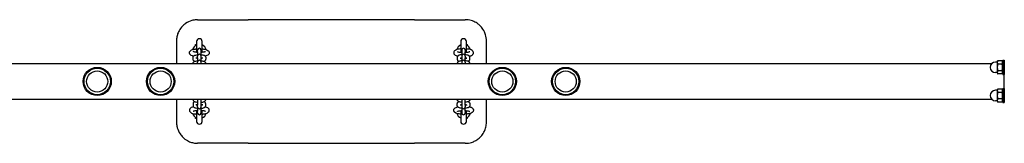
# Model space of a CAD drawing. Units: millimetres. Extents: x -3569 to 5150, y -3841 to 3959.
# Drawn here: x -2171 to -774, y -138 to 37 of the extents above; entities that cross this region are included whole.
import ezdxf

# ---------------------------------------------------------------- set-up
doc = ezdxf.new("R2010")
doc.units = ezdxf.units.MM
doc.header["$LTSCALE"] = 60
doc.layers.add('SW_Toestellen', color=2, linetype='Continuous')

msp = doc.modelspace()

# ---------------------------------------------------------------- linework, layer by layer
at = {"layer": 'SW_Toestellen'}
for p, q in [((-1918.8, 37), (-1846.8, 37)), ((-1728.8, 37), (-1846.8, 37)), ((-1610.8, 37), (-1728.8, 37)), ((-1610.8, 37), (-1538.8, 37)), ((-1948.8, 7), (-1948.8, -25.5)), ((-1920.3, 6), (-1920.3, -9.2)), ((-1912.3, -9.2), (-1912.3, 6)), ((-1545.3, 6), (-1545.3, -9.2)), ((-1537.3, -9.2), (-1537.3, 6)), ((-1508.8, -25.5), (-1508.8, 7)), ((-1918.8, -5.9), (-1918.8, -6.1)), ((-1918.8, -8.5), (-1918.8, -6.1)), ((-1918.8, -8.5), (-1918.8, -14.5)), ((-1913.8, -6.1), (-1913.8, -5.9)), ((-1913.8, -8.5), (-1913.8, -6.1)), ((-1913.8, -14.5), (-1913.8, -8.5)), ((-1543.8, -5.9), (-1543.8, -6.1)), ((-1543.8, -6.1), (-1543.8, -8.5)), ((-1543.8, -8.5), (-1543.8, -14.5)), ((-1538.8, -6.1), (-1538.8, -5.9)), ((-1538.8, -6.1), (-1538.8, -8.5)), ((-1538.8, -14.5), (-1538.8, -8.5)), ((-791.9, -25.5), (-2278.9, -25.5)), ((-1925.3, -18.9), (-1925.3, -16.6)), ((-1925.3, -25.5), (-1925.3, -25.1)), ((-1920.3, -17.6), (-1920.3, -16.6)), ((-1920.3, -25.5), (-1920.3, -25.1)), ((-1918.8, -14.5), (-1918.8, -14.6)), ((-1918.8, -17), (-1918.8, -14.6)), ((-1918.8, -17), (-1918.8, -23)), ((-1918.8, -23), (-1918.8, -23.2)), ((-1918.8, -25.5), (-1918.8, -23.2)), ((-1913.8, -14.6), (-1913.8, -14.5)), ((-1913.8, -17), (-1913.8, -14.6)), ((-1913.8, -23), (-1913.8, -17)), ((-1913.8, -23.2), (-1913.8, -23)), ((-1913.8, -25.5), (-1913.8, -23.2)), ((-1912.3, -16.6), (-1912.3, -17.6)), ((-1912.3, -25.1), (-1912.3, -25.5)), ((-1907.3, -16.6), (-1907.3, -18.9)), ((-1907.3, -25.1), (-1907.3, -25.5)), ((-1550.3, -16.6), (-1550.3, -18.9)), ((-1550.3, -25.1), (-1550.3, -25.5)), ((-1545.3, -16.6), (-1545.3, -17.6)), ((-1545.3, -25.1), (-1545.3, -25.5)), ((-1543.8, -14.5), (-1543.8, -14.6)), ((-1543.8, -14.6), (-1543.8, -17)), ((-1543.8, -17), (-1543.8, -23)), ((-1543.8, -23), (-1543.8, -23.2)), ((-1543.8, -23.2), (-1543.8, -25.5)), ((-1538.8, -14.6), (-1538.8, -14.5)), ((-1538.8, -14.6), (-1538.8, -17)), ((-1538.8, -23), (-1538.8, -17)), ((-1538.8, -23.2), (-1538.8, -23)), ((-1538.8, -23.2), (-1538.8, -25.5)), ((-1537.3, -17.6), (-1537.3, -16.6)), ((-1537.3, -25.5), (-1537.3, -25.1)), ((-1532.3, -18.9), (-1532.3, -16.6)), ((-1532.3, -25.5), (-1532.3, -25.1)), ((-783.8, -23), (-786.3, -23)), ((-783.8, -22.5), (-783.1, -21.3)), ((-783.8, -22.5), (-783.8, -23.6)), ((-783.8, -23.6), (-783.8, -30.5)), ((-776.9, -21.3), (-783.1, -21.3)), ((-776.9, -25.9), (-783.1, -25.9)), ((-775.8, -23.2), (-776.9, -21.3)), ((-775.8, -20.5), (-775.8, -40.5)), ((-775.8, -20.5), (-773.8, -20.5)), ((-773.8, -20.5), (-773.8, -40.5)), ((-783.8, -38), (-786.3, -38)), ((-783.8, -30.5), (-783.8, -37.5)), ((-783.8, -37.5), (-783.8, -38.5)), ((-783.8, -38.5), (-783.1, -39.8)), ((-776.9, -35.2), (-783.1, -35.2)), ((-776.9, -39.8), (-783.1, -39.8)), ((-775.8, -37.8), (-776.9, -39.8)), ((-775.8, -40.5), (-773.8, -40.5)), ((-773.8, -60.5), (-773.8, -40.5)), ((-783.8, -63), (-786.3, -63)), ((-783.8, -62.5), (-783.1, -61.3)), ((-783.8, -62.5), (-783.8, -63.6)), ((-783.8, -63.6), (-783.8, -70.5)), ((-776.9, -61.3), (-783.1, -61.3)), ((-776.9, -65.9), (-783.1, -65.9)), ((-775.8, -63.2), (-776.9, -61.3)), ((-775.8, -60.5), (-775.8, -80.5)), ((-775.8, -60.5), (-773.8, -60.5)), ((-773.8, -60.5), (-773.8, -80.5)), ((-2278.9, -75.5), (-791.9, -75.5)), ((-1948.8, -75.5), (-1948.8, -108)), ((-1925.3, -75.5), (-1925.3, -76)), ((-1925.3, -82.2), (-1925.3, -84.5)), ((-1920.3, -75.5), (-1920.3, -76)), ((-1920.3, -83.5), (-1920.3, -84.5)), ((-1918.8, -75.5), (-1918.8, -84.1)), ((-1913.8, -84.1), (-1913.8, -75.5)), ((-1912.3, -76), (-1912.3, -75.5)), ((-1912.3, -84.5), (-1912.3, -83.5)), ((-1907.3, -76), (-1907.3, -75.5)), ((-1907.3, -84.5), (-1907.3, -82.2)), ((-1550.3, -76), (-1550.3, -75.5)), ((-1550.3, -84.5), (-1550.3, -82.2)), ((-1545.3, -76), (-1545.3, -75.5)), ((-1545.3, -84.5), (-1545.3, -83.5)), ((-1543.8, -75.5), (-1543.8, -84.1)), ((-1538.8, -84.1), (-1538.8, -75.5)), ((-1537.3, -75.5), (-1537.3, -76)), ((-1537.3, -83.5), (-1537.3, -84.5)), ((-1532.3, -75.5), (-1532.3, -76)), ((-1532.3, -82.2), (-1532.3, -84.5)), ((-1508.8, -108), (-1508.8, -75.5)), ((-783.8, -78), (-786.3, -78)), ((-783.8, -70.5), (-783.8, -77.5)), ((-783.8, -77.5), (-783.8, -78.5)), ((-783.8, -78.5), (-783.1, -79.8)), ((-776.9, -75.2), (-783.1, -75.2)), ((-776.9, -79.8), (-783.1, -79.8)), ((-775.8, -77.8), (-776.9, -79.8)), ((-775.8, -80.5), (-773.8, -80.5)), ((-1920.3, -91.9), (-1920.3, -107)), ((-1918.8, -86.4), (-1918.8, -84.1)), ((-1918.8, -86.4), (-1918.8, -86.6)), ((-1918.8, -86.6), (-1918.8, -92.6)), ((-1918.8, -95), (-1918.8, -92.6)), ((-1918.8, -95), (-1918.8, -95.2)), ((-1913.8, -86.4), (-1913.8, -84.1)), ((-1913.8, -86.6), (-1913.8, -86.4)), ((-1913.8, -92.6), (-1913.8, -86.6)), ((-1913.8, -95), (-1913.8, -92.6)), ((-1913.8, -95.2), (-1913.8, -95)), ((-1912.3, -107), (-1912.3, -91.9)), ((-1545.3, -91.9), (-1545.3, -107)), ((-1543.8, -84.1), (-1543.8, -86.4)), ((-1543.8, -86.4), (-1543.8, -86.6)), ((-1543.8, -86.6), (-1543.8, -92.6)), ((-1543.8, -92.6), (-1543.8, -95)), ((-1543.8, -95), (-1543.8, -95.2)), ((-1538.8, -84.1), (-1538.8, -86.4)), ((-1538.8, -86.6), (-1538.8, -86.4)), ((-1538.8, -92.6), (-1538.8, -86.6)), ((-1538.8, -92.6), (-1538.8, -95)), ((-1538.8, -95.2), (-1538.8, -95)), ((-1537.3, -107), (-1537.3, -91.9)), ((-1846.8, -138), (-1918.8, -138)), ((-1846.8, -138), (-1728.8, -138)), ((-1728.8, -138), (-1610.8, -138)), ((-1538.8, -138), (-1610.8, -138))]:
    msp.add_line(p, q, dxfattribs=at)
for centre, radius in [((-2061.3, -50.5), 20), ((-2061.3, -50.5), 18.7), ((-2061.3, -50.5), 15), ((-1971.3, -50.5), 20), ((-1971.3, -50.5), 18.7), ((-1971.3, -50.5), 15), ((-1486.3, -50.5), 20), ((-1486.3, -50.5), 18.7), ((-1486.3, -50.5), 15), ((-1396.3, -50.5), 20), ((-1396.3, -50.5), 18.7), ((-1396.3, -50.5), 15)]:
    msp.add_circle(centre, radius, dxfattribs=at)
for centre, radius, start, end in [((-1916.3, -8), 10, 113.5782, 164.4673), ((-1916.3, 6), 4, 0, 180), ((-1916.3, -8), 10, 15.5327, 66.4218), ((-1541.3, -8), 10, 113.5782, 164.4673), ((-1541.3, 6), 4, 0, 180), ((-1541.3, -8), 10, 15.5327, 66.4218), ((-1916.3, -5.9), 2.5, 0, 180), ((-1916.3, -14.5), 2.5, 0, 180), ((-1541.3, -5.9), 2.5, 0, 180), ((-1541.3, -14.5), 2.5, 0, 180), ((-1916.3, -23), 2.5, 0, 180), ((-1541.3, -23), 2.5, 0, 180), ((-786.3, -30.5), 7.5, 90, 270), ((-786.3, -70.5), 7.5, 90, 270), ((-1916.3, -93), 10, 195.5327, 246.4218), ((-1916.3, -86.6), 2.5, 180, 0), ((-1916.3, -95.2), 2.5, 180, 0), ((-1916.3, -93), 10, 293.5782, 344.4673), ((-1541.3, -93), 10, 195.5327, 246.4218), ((-1541.3, -86.6), 2.5, 180, 0), ((-1541.3, -95.2), 2.5, 180, 0), ((-1541.3, -93), 10, 293.5782, 344.4673), ((-1916.3, -107), 4, 180, 0), ((-1541.3, -107), 4, 180, 0)]:
    msp.add_arc(centre, radius, start, end, dxfattribs=at)
for points, knots in [([(-1918.8, 37), (-1919.3, 37), (-1919.8, 36.9), (-1922.6, 36.8), (-1924.9, 36.4), (-1930.3, 34.9), (-1933.2, 33.5), (-1937.5, 30.5), (-1939, 29.2), (-1942.2, 25.9), (-1943.9, 23.7), (-1945.7, 20.3), (-1946.2, 19.3), (-1947.3, 16.4), (-1947.9, 14.6), (-1948.6, 10.8), (-1948.8, 8.9), (-1948.8, 7)], [-3.605816, -3.605816, -3.605816, -3.605816, -3.493633, -3.493633, -2.954569, -2.954569, -2.208298, -2.208298, -1.760636, -1.760636, -1.141521, -1.141521, -0.878088, -0.878088, -0.439046, -0.439046, 0, 0, 0, 0]), ([(-1508.8, 7), (-1508.8, 9.8), (-1509.2, 12.8), (-1510.3, 16.5), (-1510.6, 17.3), (-1512, 20.6), (-1513.3, 22.9), (-1515.6, 26), (-1516.4, 26.9), (-1518.3, 28.9), (-1519.5, 29.9), (-1522.6, 32.3), (-1524.6, 33.5), (-1529.3, 35.5), (-1531.9, 36.3), (-1536, 36.9), (-1537.4, 37), (-1538.8, 37)], [-3.605816, -3.605816, -3.605816, -3.605816, -2.941463, -2.941463, -2.727728, -2.727728, -2.12824, -2.12824, -1.84518, -1.84518, -1.492821, -1.492821, -0.94986, -0.94986, -0.324098, -0.324098, 0, 0, 0, 0]), ([(-1924.6, -14.6), (-1925.1, -14.5), (-1925.6, -14.4), (-1927.2, -13.9), (-1928.3, -13.5), (-1929.5, -12.1), (-1929.7, -11.9), (-1930.1, -11.1), (-1930.3, -10.6), (-1930.3, -9.5), (-1930.2, -9), (-1929.9, -8.2), (-1929.7, -7.8), (-1929.1, -7), (-1928.8, -6.7), (-1927.7, -6), (-1926.9, -5.7), (-1924.9, -5), (-1923.5, -4.7), (-1921.4, -4.5), (-1920.9, -4.4), (-1920.3, -4.4)], [2.33467, 2.33467, 2.33467, 2.33467, 2.498912, 2.498912, 2.936808, 2.936808, 3.015798, 3.015798, 3.13136, 3.13136, 3.224192, 3.224192, 3.326621, 3.326621, 3.471279, 3.471279, 3.77197, 3.77197, 4.214916, 4.214916, 4.365145, 4.365145, 4.365145, 4.365145]), ([(-1925.3, -16.6), (-1925.3, -16.2), (-1925.2, -15.9), (-1925, -15.2), (-1924.9, -15), (-1924.5, -14.5), (-1924.2, -14.2), (-1923.6, -13.8), (-1923.2, -13.6), (-1921.9, -13.1), (-1920.9, -12.9), (-1919.5, -12.7), (-1919.2, -12.6), (-1918.8, -12.6)], [6.283185, 6.283185, 6.283185, 6.283185, 6.368843, 6.368843, 6.46405, 6.46405, 6.592067, 6.592067, 6.821302, 6.821302, 7.341952, 7.341952, 7.495778, 7.495778, 7.495778, 7.495778]), ([(-1918.8, -9.3), (-1919.4, -9.3), (-1920, -9.3), (-1921.4, -9.1), (-1922.2, -9), (-1923.6, -8.7), (-1924.1, -8.6), (-1924.8, -8.3), (-1924.9, -8.2), (-1925, -8.2), (-1925, -8.2), (-1925, -8.2)], [1.8167546, 1.8167546, 1.8167546, 1.8167546, 1.9949859, 1.9949859, 2.2863841, 2.2863841, 2.5536558, 2.5536558, 2.7675381, 2.7675381, 2.8017105, 2.8017105, 2.8017105, 2.8017105]), ([(-1907.6, -8.2), (-1907.6, -8.2), (-1907.6, -8.2), (-1907.8, -8.3), (-1908, -8.4), (-1908.6, -8.6), (-1909.1, -8.7), (-1910.2, -9), (-1910.9, -9.1), (-1912.4, -9.2), (-1913.1, -9.3), (-1913.8, -9.3)], [0.3398822, 0.3398822, 0.3398822, 0.3398822, 0.4496461, 0.4496461, 0.6191299, 0.6191299, 0.8414958, 0.8414958, 1.1069559, 1.1069559, 1.324838, 1.324838, 1.324838, 1.324838]), ([(-1913.8, -12.6), (-1913.4, -12.7), (-1912.9, -12.7), (-1911.7, -12.9), (-1911, -13), (-1909.9, -13.4), (-1909.5, -13.5), (-1908.8, -14), (-1908.5, -14.2), (-1908, -14.7), (-1907.9, -14.8), (-1907.5, -15.3), (-1907.4, -15.7), (-1907.3, -16.3), (-1907.3, -16.4), (-1907.3, -16.6)], [8.212186, 8.212186, 8.212186, 8.212186, 8.409524, 8.409524, 8.783499, 8.783499, 9.027404, 9.027404, 9.207795, 9.207795, 9.281815, 9.281815, 9.393763, 9.393763, 9.424778, 9.424778, 9.424778, 9.424778]), ([(-1912.3, -4.4), (-1911.6, -4.4), (-1910.9, -4.5), (-1909, -4.8), (-1907.9, -5), (-1905.7, -5.7), (-1904.7, -6), (-1903.4, -7.2), (-1903.1, -7.4), (-1902.6, -8.2), (-1902.4, -8.8), (-1902.3, -9.6), (-1902.3, -9.7), (-1902.3, -9.8)], [5.059633, 5.059633, 5.059633, 5.059633, 5.249928, 5.249928, 5.606454, 5.606454, 6.031221, 6.031221, 6.130811, 6.130811, 6.257631, 6.257631, 6.283185, 6.283185, 6.283185, 6.283185]), ([(-1902.3, -9.8), (-1902.3, -10.3), (-1902.4, -10.8), (-1902.7, -11.6), (-1903, -12), (-1903.6, -12.7), (-1904, -13), (-1905.2, -13.8), (-1906, -14.1), (-1907.3, -14.4), (-1907.7, -14.5), (-1908, -14.6)], [0, 0, 0, 0, 0.092683, 0.092683, 0.1976541, 0.1976541, 0.3505846, 0.3505846, 0.6846206, 0.6846206, 0.8069231, 0.8069231, 0.8069231, 0.8069231]), ([(-1545.3, -4.4), (-1546, -4.4), (-1546.7, -4.5), (-1548.6, -4.8), (-1549.7, -5), (-1551.9, -5.7), (-1553, -6), (-1554.2, -7.2), (-1554.5, -7.4), (-1555, -8.2), (-1555.2, -8.8), (-1555.3, -9.6), (-1555.3, -9.7), (-1555.3, -9.8)], [5.059633, 5.059633, 5.059633, 5.059633, 5.249928, 5.249928, 5.606454, 5.606454, 6.031221, 6.031221, 6.130811, 6.130811, 6.257631, 6.257631, 6.283185, 6.283185, 6.283185, 6.283185]), ([(-1555.3, -9.8), (-1555.3, -10.3), (-1555.2, -10.8), (-1554.9, -11.6), (-1554.6, -12), (-1554, -12.7), (-1553.6, -13), (-1552.5, -13.8), (-1551.6, -14.1), (-1550.3, -14.4), (-1550, -14.5), (-1549.6, -14.6)], [0, 0, 0, 0, 0.092683, 0.092683, 0.1976541, 0.1976541, 0.3505846, 0.3505846, 0.6846206, 0.6846206, 0.8069231, 0.8069231, 0.8069231, 0.8069231]), ([(-1543.8, -12.6), (-1544.3, -12.7), (-1544.7, -12.7), (-1545.9, -12.9), (-1546.6, -13), (-1547.7, -13.4), (-1548.1, -13.5), (-1548.8, -14), (-1549.2, -14.2), (-1549.6, -14.7), (-1549.8, -14.8), (-1550.1, -15.3), (-1550.2, -15.7), (-1550.3, -16.3), (-1550.3, -16.4), (-1550.3, -16.6)], [8.212186, 8.212186, 8.212186, 8.212186, 8.409524, 8.409524, 8.783499, 8.783499, 9.027404, 9.027404, 9.207795, 9.207795, 9.281815, 9.281815, 9.393763, 9.393763, 9.424778, 9.424778, 9.424778, 9.424778]), ([(-1550, -8.2), (-1550, -8.2), (-1550, -8.2), (-1549.8, -8.3), (-1549.6, -8.4), (-1549, -8.6), (-1548.5, -8.7), (-1547.4, -9), (-1546.7, -9.1), (-1545.2, -9.2), (-1544.5, -9.3), (-1543.8, -9.3)], [0.3398822, 0.3398822, 0.3398822, 0.3398822, 0.4496461, 0.4496461, 0.6191299, 0.6191299, 0.8414958, 0.8414958, 1.1069559, 1.1069559, 1.324838, 1.324838, 1.324838, 1.324838]), ([(-1538.8, -9.3), (-1538.2, -9.3), (-1537.6, -9.3), (-1536.2, -9.1), (-1535.4, -9), (-1534.1, -8.7), (-1533.5, -8.6), (-1532.9, -8.3), (-1532.7, -8.2), (-1532.6, -8.2), (-1532.6, -8.2), (-1532.6, -8.2)], [1.8167546, 1.8167546, 1.8167546, 1.8167546, 1.9949859, 1.9949859, 2.2863841, 2.2863841, 2.5536558, 2.5536558, 2.7675381, 2.7675381, 2.8017105, 2.8017105, 2.8017105, 2.8017105]), ([(-1532.3, -16.6), (-1532.3, -16.2), (-1532.4, -15.9), (-1532.6, -15.2), (-1532.8, -15), (-1533.2, -14.5), (-1533.4, -14.2), (-1534, -13.8), (-1534.4, -13.6), (-1535.7, -13.1), (-1536.7, -12.9), (-1538.1, -12.7), (-1538.5, -12.6), (-1538.8, -12.6)], [6.283185, 6.283185, 6.283185, 6.283185, 6.368843, 6.368843, 6.46405, 6.46405, 6.592067, 6.592067, 6.821302, 6.821302, 7.341952, 7.341952, 7.495778, 7.495778, 7.495778, 7.495778]), ([(-1533, -14.6), (-1532.5, -14.5), (-1532.1, -14.4), (-1530.4, -13.9), (-1529.3, -13.5), (-1528.1, -12.1), (-1527.9, -11.9), (-1527.5, -11.1), (-1527.3, -10.6), (-1527.3, -9.5), (-1527.4, -9), (-1527.7, -8.2), (-1527.9, -7.8), (-1528.5, -7), (-1528.8, -6.7), (-1529.9, -6), (-1530.7, -5.7), (-1532.7, -5), (-1534.1, -4.7), (-1536.2, -4.5), (-1536.7, -4.4), (-1537.3, -4.4)], [2.33467, 2.33467, 2.33467, 2.33467, 2.498912, 2.498912, 2.936808, 2.936808, 3.015798, 3.015798, 3.13136, 3.13136, 3.224192, 3.224192, 3.326621, 3.326621, 3.471279, 3.471279, 3.77197, 3.77197, 4.214916, 4.214916, 4.365145, 4.365145, 4.365145, 4.365145]), ([(-1922.9, -22), (-1923.1, -21.9), (-1923.3, -21.8), (-1923.8, -21.5), (-1924.2, -21.3), (-1924.6, -20.8), (-1924.8, -20.6), (-1925.1, -20.1), (-1925.2, -19.7), (-1925.3, -19.2), (-1925.3, -19), (-1925.3, -18.9)], [5.7593264, 5.7593264, 5.7593264, 5.7593264, 5.8858109, 5.8858109, 6.0662023, 6.0662023, 6.1402219, 6.1402219, 6.2521701, 6.2521701, 6.2831853, 6.2831853, 6.2831853, 6.2831853]), ([(-1925.3, -25.1), (-1925.3, -24.7), (-1925.2, -24.4), (-1925, -23.8), (-1924.9, -23.5), (-1924.5, -23), (-1924.2, -22.8), (-1923.6, -22.3), (-1923.2, -22.1), (-1921.9, -21.6), (-1920.9, -21.4), (-1919.5, -21.2), (-1919.2, -21.2), (-1918.8, -21.2)], [6.283185, 6.283185, 6.283185, 6.283185, 6.368843, 6.368843, 6.46405, 6.46405, 6.592067, 6.592067, 6.821302, 6.821302, 7.341952, 7.341952, 7.495778, 7.495778, 7.495778, 7.495778]), ([(-1918.8, -17.8), (-1919.2, -17.8), (-1919.6, -17.7), (-1920.3, -17.6), (-1920.6, -17.5), (-1920.9, -17.4), (-1921, -17.4), (-1921.1, -17.3), (-1921.1, -17.3), (-1921.1, -17.3)], [5.1541061, 5.1541061, 5.1541061, 5.1541061, 5.3980254, 5.3980254, 5.6504614, 5.6504614, 5.8476106, 5.8476106, 5.8783587, 5.8783587, 5.8783587, 5.8783587]), ([(-1919.5, -17.7), (-1919.3, -17.7), (-1919.1, -17.7), (-1918.9, -17.6), (-1918.8, -17.6), (-1918.8, -17.6)], [7.2662292, 7.2662292, 7.2662292, 7.2662292, 7.3991202, 7.3991202, 7.4122645, 7.4122645, 7.4122645, 7.4122645]), ([(-1911.5, -17.3), (-1911.5, -17.3), (-1911.6, -17.4), (-1911.7, -17.4), (-1911.8, -17.4), (-1912.1, -17.5), (-1912.3, -17.6), (-1912.9, -17.7), (-1913.3, -17.8), (-1913.8, -17.8), (-1913.8, -17.8), (-1913.8, -17.8)], [3.5464192, 3.5464192, 3.5464192, 3.5464192, 3.6459923, 3.6459923, 3.8028598, 3.8028598, 4.0080364, 4.0080364, 4.2575275, 4.2575275, 4.2706718, 4.2706718, 4.2706718, 4.2706718]), ([(-1913.8, -21.2), (-1913.4, -21.2), (-1912.9, -21.2), (-1911.7, -21.4), (-1911, -21.6), (-1909.9, -21.9), (-1909.5, -22.1), (-1908.8, -22.5), (-1908.5, -22.7), (-1908, -23.2), (-1907.9, -23.4), (-1907.5, -23.9), (-1907.4, -24.3), (-1907.3, -24.8), (-1907.3, -25), (-1907.3, -25.1)], [8.212186, 8.212186, 8.212186, 8.212186, 8.409524, 8.409524, 8.783499, 8.783499, 9.027404, 9.027404, 9.207795, 9.207795, 9.281815, 9.281815, 9.393763, 9.393763, 9.424778, 9.424778, 9.424778, 9.424778]), ([(-1907.3, -18.9), (-1907.3, -19.3), (-1907.4, -19.6), (-1907.6, -20.2), (-1907.8, -20.5), (-1908.2, -21), (-1908.4, -21.2), (-1909, -21.7), (-1909.4, -21.9), (-1909.7, -22)], [3.1415927, 3.1415927, 3.1415927, 3.1415927, 3.2272499, 3.2272499, 3.3224576, 3.3224576, 3.4504744, 3.4504744, 3.6654515, 3.6654515, 3.6654515, 3.6654515]), ([(-1550.3, -18.9), (-1550.3, -19.3), (-1550.2, -19.6), (-1550, -20.2), (-1549.9, -20.5), (-1549.5, -21), (-1549.2, -21.2), (-1548.6, -21.7), (-1548.3, -21.9), (-1547.9, -22)], [3.1415927, 3.1415927, 3.1415927, 3.1415927, 3.2272499, 3.2272499, 3.3224576, 3.3224576, 3.4504744, 3.4504744, 3.6654515, 3.6654515, 3.6654515, 3.6654515]), ([(-1543.8, -21.2), (-1544.3, -21.2), (-1544.7, -21.2), (-1545.9, -21.4), (-1546.6, -21.6), (-1547.7, -21.9), (-1548.1, -22.1), (-1548.8, -22.5), (-1549.2, -22.7), (-1549.6, -23.2), (-1549.8, -23.4), (-1550.1, -23.9), (-1550.2, -24.3), (-1550.3, -24.8), (-1550.3, -25), (-1550.3, -25.1)], [8.212186, 8.212186, 8.212186, 8.212186, 8.409524, 8.409524, 8.783499, 8.783499, 9.027404, 9.027404, 9.207795, 9.207795, 9.281815, 9.281815, 9.393763, 9.393763, 9.424778, 9.424778, 9.424778, 9.424778]), ([(-1546.1, -17.3), (-1546.1, -17.3), (-1546, -17.4), (-1545.9, -17.4), (-1545.8, -17.4), (-1545.5, -17.5), (-1545.3, -17.6), (-1544.7, -17.7), (-1544.3, -17.8), (-1543.9, -17.8), (-1543.8, -17.8), (-1543.8, -17.8)], [3.5464192, 3.5464192, 3.5464192, 3.5464192, 3.6459923, 3.6459923, 3.8028598, 3.8028598, 4.0080364, 4.0080364, 4.2575275, 4.2575275, 4.2706718, 4.2706718, 4.2706718, 4.2706718]), ([(-1538.8, -17.8), (-1538.4, -17.8), (-1538, -17.7), (-1537.3, -17.6), (-1537, -17.5), (-1536.7, -17.4), (-1536.6, -17.4), (-1536.5, -17.3), (-1536.5, -17.3), (-1536.5, -17.3)], [5.1541061, 5.1541061, 5.1541061, 5.1541061, 5.3980254, 5.3980254, 5.6504614, 5.6504614, 5.8476106, 5.8476106, 5.8783587, 5.8783587, 5.8783587, 5.8783587]), ([(-1538.1, -17.7), (-1538.3, -17.7), (-1538.5, -17.7), (-1538.8, -17.6), (-1538.8, -17.6), (-1538.8, -17.6)], [7.2662292, 7.2662292, 7.2662292, 7.2662292, 7.3991202, 7.3991202, 7.4122645, 7.4122645, 7.4122645, 7.4122645]), ([(-1532.3, -25.1), (-1532.3, -24.7), (-1532.4, -24.4), (-1532.6, -23.8), (-1532.8, -23.5), (-1533.2, -23), (-1533.4, -22.8), (-1534, -22.3), (-1534.4, -22.1), (-1535.7, -21.6), (-1536.7, -21.4), (-1538.1, -21.2), (-1538.5, -21.2), (-1538.8, -21.2)], [6.283185, 6.283185, 6.283185, 6.283185, 6.368843, 6.368843, 6.46405, 6.46405, 6.592067, 6.592067, 6.821302, 6.821302, 7.341952, 7.341952, 7.495778, 7.495778, 7.495778, 7.495778]), ([(-1534.7, -22), (-1534.5, -21.9), (-1534.3, -21.8), (-1533.8, -21.5), (-1533.5, -21.3), (-1533, -20.8), (-1532.9, -20.6), (-1532.5, -20.1), (-1532.4, -19.7), (-1532.3, -19.2), (-1532.3, -19), (-1532.3, -18.9)], [5.7593264, 5.7593264, 5.7593264, 5.7593264, 5.8858109, 5.8858109, 6.0662023, 6.0662023, 6.1402219, 6.1402219, 6.2521701, 6.2521701, 6.2831853, 6.2831853, 6.2831853, 6.2831853]), ([(-1925.3, -76), (-1925.3, -76.3), (-1925.2, -76.7), (-1925, -77.3), (-1924.9, -77.6), (-1924.5, -78.1), (-1924.2, -78.3), (-1923.6, -78.8), (-1923.2, -79), (-1921.9, -79.5), (-1920.9, -79.7), (-1919.5, -79.9), (-1919.2, -79.9), (-1918.8, -79.9)], [6.283185, 6.283185, 6.283185, 6.283185, 6.368843, 6.368843, 6.46405, 6.46405, 6.592067, 6.592067, 6.821302, 6.821302, 7.341952, 7.341952, 7.495778, 7.495778, 7.495778, 7.495778]), ([(-1922.9, -79.1), (-1923.1, -79.2), (-1923.3, -79.3), (-1923.8, -79.6), (-1924.2, -79.8), (-1924.6, -80.3), (-1924.8, -80.4), (-1925.1, -81), (-1925.2, -81.4), (-1925.3, -81.9), (-1925.3, -82), (-1925.3, -82.2)], [5.7593264, 5.7593264, 5.7593264, 5.7593264, 5.8858109, 5.8858109, 6.0662023, 6.0662023, 6.1402219, 6.1402219, 6.2521701, 6.2521701, 6.2831853, 6.2831853, 6.2831853, 6.2831853]), ([(-1918.8, -83.3), (-1919.2, -83.3), (-1919.6, -83.4), (-1920.3, -83.5), (-1920.6, -83.6), (-1920.9, -83.7), (-1921, -83.7), (-1921.1, -83.7), (-1921.1, -83.7), (-1921.1, -83.7)], [5.1541061, 5.1541061, 5.1541061, 5.1541061, 5.3980254, 5.3980254, 5.6504614, 5.6504614, 5.8476106, 5.8476106, 5.8783587, 5.8783587, 5.8783587, 5.8783587]), ([(-1919.5, -83.3), (-1919.3, -83.4), (-1919.1, -83.4), (-1918.9, -83.4), (-1918.8, -83.4), (-1918.8, -83.4)], [7.2662292, 7.2662292, 7.2662292, 7.2662292, 7.3991202, 7.3991202, 7.4122645, 7.4122645, 7.4122645, 7.4122645]), ([(-1913.8, -79.9), (-1913.4, -79.9), (-1912.9, -79.8), (-1911.7, -79.7), (-1911, -79.5), (-1909.9, -79.2), (-1909.5, -79), (-1908.8, -78.6), (-1908.5, -78.4), (-1908, -77.9), (-1907.9, -77.7), (-1907.5, -77.2), (-1907.4, -76.8), (-1907.3, -76.2), (-1907.3, -76.1), (-1907.3, -76)], [8.212186, 8.212186, 8.212186, 8.212186, 8.409524, 8.409524, 8.783499, 8.783499, 9.027404, 9.027404, 9.207795, 9.207795, 9.281815, 9.281815, 9.393763, 9.393763, 9.424778, 9.424778, 9.424778, 9.424778]), ([(-1911.5, -83.7), (-1911.5, -83.7), (-1911.6, -83.7), (-1911.7, -83.7), (-1911.8, -83.6), (-1912.1, -83.6), (-1912.3, -83.5), (-1912.9, -83.4), (-1913.3, -83.3), (-1913.8, -83.3), (-1913.8, -83.3), (-1913.8, -83.3)], [3.5464192, 3.5464192, 3.5464192, 3.5464192, 3.6459923, 3.6459923, 3.8028598, 3.8028598, 4.0080364, 4.0080364, 4.2575275, 4.2575275, 4.2706718, 4.2706718, 4.2706718, 4.2706718]), ([(-1907.3, -82.2), (-1907.3, -81.8), (-1907.4, -81.5), (-1907.6, -80.9), (-1907.8, -80.6), (-1908.2, -80.1), (-1908.4, -79.9), (-1909, -79.4), (-1909.4, -79.2), (-1909.7, -79.1)], [3.1415927, 3.1415927, 3.1415927, 3.1415927, 3.2272499, 3.2272499, 3.3224576, 3.3224576, 3.4504744, 3.4504744, 3.6654515, 3.6654515, 3.6654515, 3.6654515]), ([(-1543.8, -79.9), (-1544.3, -79.9), (-1544.7, -79.8), (-1545.9, -79.7), (-1546.6, -79.5), (-1547.7, -79.2), (-1548.1, -79), (-1548.8, -78.6), (-1549.2, -78.4), (-1549.6, -77.9), (-1549.8, -77.7), (-1550.1, -77.2), (-1550.2, -76.8), (-1550.3, -76.2), (-1550.3, -76.1), (-1550.3, -76)], [8.212186, 8.212186, 8.212186, 8.212186, 8.409524, 8.409524, 8.783499, 8.783499, 9.027404, 9.027404, 9.207795, 9.207795, 9.281815, 9.281815, 9.393763, 9.393763, 9.424778, 9.424778, 9.424778, 9.424778]), ([(-1550.3, -82.2), (-1550.3, -81.8), (-1550.2, -81.5), (-1550, -80.9), (-1549.9, -80.6), (-1549.5, -80.1), (-1549.2, -79.9), (-1548.6, -79.4), (-1548.3, -79.2), (-1547.9, -79.1)], [3.1415927, 3.1415927, 3.1415927, 3.1415927, 3.2272499, 3.2272499, 3.3224576, 3.3224576, 3.4504744, 3.4504744, 3.6654515, 3.6654515, 3.6654515, 3.6654515]), ([(-1546.1, -83.7), (-1546.1, -83.7), (-1546, -83.7), (-1545.9, -83.7), (-1545.8, -83.6), (-1545.5, -83.6), (-1545.3, -83.5), (-1544.7, -83.4), (-1544.3, -83.3), (-1543.9, -83.3), (-1543.8, -83.3), (-1543.8, -83.3)], [3.5464192, 3.5464192, 3.5464192, 3.5464192, 3.6459923, 3.6459923, 3.8028598, 3.8028598, 4.0080364, 4.0080364, 4.2575275, 4.2575275, 4.2706718, 4.2706718, 4.2706718, 4.2706718]), ([(-1532.3, -76), (-1532.3, -76.3), (-1532.4, -76.7), (-1532.6, -77.3), (-1532.8, -77.6), (-1533.2, -78.1), (-1533.4, -78.3), (-1534, -78.8), (-1534.4, -79), (-1535.7, -79.5), (-1536.7, -79.7), (-1538.1, -79.9), (-1538.5, -79.9), (-1538.8, -79.9)], [6.283185, 6.283185, 6.283185, 6.283185, 6.368843, 6.368843, 6.46405, 6.46405, 6.592067, 6.592067, 6.821302, 6.821302, 7.341952, 7.341952, 7.495778, 7.495778, 7.495778, 7.495778]), ([(-1538.1, -83.3), (-1538.3, -83.4), (-1538.5, -83.4), (-1538.8, -83.4), (-1538.8, -83.4), (-1538.8, -83.4)], [7.2662292, 7.2662292, 7.2662292, 7.2662292, 7.3991202, 7.3991202, 7.4122645, 7.4122645, 7.4122645, 7.4122645]), ([(-1538.8, -83.3), (-1538.4, -83.3), (-1538, -83.4), (-1537.3, -83.5), (-1537, -83.6), (-1536.7, -83.7), (-1536.6, -83.7), (-1536.5, -83.7), (-1536.5, -83.7), (-1536.5, -83.7)], [5.1541061, 5.1541061, 5.1541061, 5.1541061, 5.3980254, 5.3980254, 5.6504614, 5.6504614, 5.8476106, 5.8476106, 5.8783587, 5.8783587, 5.8783587, 5.8783587]), ([(-1534.7, -79.1), (-1534.5, -79.2), (-1534.3, -79.3), (-1533.8, -79.6), (-1533.5, -79.8), (-1533, -80.3), (-1532.9, -80.4), (-1532.5, -81), (-1532.4, -81.4), (-1532.3, -81.9), (-1532.3, -82), (-1532.3, -82.2)], [5.7593264, 5.7593264, 5.7593264, 5.7593264, 5.8858109, 5.8858109, 6.0662023, 6.0662023, 6.1402219, 6.1402219, 6.2521701, 6.2521701, 6.2831853, 6.2831853, 6.2831853, 6.2831853]), ([(-1924.6, -86.5), (-1925.1, -86.6), (-1925.6, -86.7), (-1927.2, -87.2), (-1928.3, -87.6), (-1929.5, -89), (-1929.7, -89.2), (-1930.1, -90), (-1930.3, -90.5), (-1930.3, -91.6), (-1930.2, -92.1), (-1929.9, -92.9), (-1929.7, -93.3), (-1929.1, -94), (-1928.8, -94.3), (-1927.7, -95.1), (-1926.9, -95.4), (-1924.9, -96.1), (-1923.5, -96.3), (-1921.4, -96.6), (-1920.9, -96.7), (-1920.3, -96.7)], [2.33467, 2.33467, 2.33467, 2.33467, 2.498912, 2.498912, 2.936808, 2.936808, 3.015798, 3.015798, 3.13136, 3.13136, 3.224192, 3.224192, 3.326621, 3.326621, 3.471279, 3.471279, 3.77197, 3.77197, 4.214916, 4.214916, 4.365145, 4.365145, 4.365145, 4.365145]), ([(-1925.3, -84.5), (-1925.3, -84.9), (-1925.2, -85.2), (-1925, -85.8), (-1924.9, -86.1), (-1924.5, -86.6), (-1924.2, -86.8), (-1923.6, -87.3), (-1923.2, -87.5), (-1921.9, -88), (-1920.9, -88.2), (-1919.5, -88.4), (-1919.2, -88.4), (-1918.8, -88.5)], [6.283185, 6.283185, 6.283185, 6.283185, 6.368843, 6.368843, 6.46405, 6.46405, 6.592067, 6.592067, 6.821302, 6.821302, 7.341952, 7.341952, 7.495778, 7.495778, 7.495778, 7.495778]), ([(-1918.8, -91.7), (-1919.4, -91.8), (-1920, -91.8), (-1921.4, -92), (-1922.2, -92.1), (-1923.6, -92.4), (-1924.1, -92.5), (-1924.8, -92.8), (-1924.9, -92.9), (-1925, -92.9), (-1925, -92.9), (-1925, -92.9)], [1.8167546, 1.8167546, 1.8167546, 1.8167546, 1.9949859, 1.9949859, 2.2863841, 2.2863841, 2.5536558, 2.5536558, 2.7675381, 2.7675381, 2.8017105, 2.8017105, 2.8017105, 2.8017105]), ([(-1913.8, -88.5), (-1913.4, -88.4), (-1912.9, -88.4), (-1911.7, -88.2), (-1911, -88.1), (-1909.9, -87.7), (-1909.5, -87.5), (-1908.8, -87.1), (-1908.5, -86.9), (-1908, -86.4), (-1907.9, -86.3), (-1907.5, -85.7), (-1907.4, -85.3), (-1907.3, -84.8), (-1907.3, -84.7), (-1907.3, -84.5)], [8.212186, 8.212186, 8.212186, 8.212186, 8.409524, 8.409524, 8.783499, 8.783499, 9.027404, 9.027404, 9.207795, 9.207795, 9.281815, 9.281815, 9.393763, 9.393763, 9.424778, 9.424778, 9.424778, 9.424778]), ([(-1907.6, -92.9), (-1907.6, -92.9), (-1907.6, -92.9), (-1907.8, -92.8), (-1908, -92.7), (-1908.6, -92.5), (-1909.1, -92.4), (-1910.2, -92.1), (-1910.9, -92), (-1912.4, -91.8), (-1913.1, -91.8), (-1913.8, -91.7)], [0.3398822, 0.3398822, 0.3398822, 0.3398822, 0.4496461, 0.4496461, 0.6191299, 0.6191299, 0.8414958, 0.8414958, 1.1069559, 1.1069559, 1.324838, 1.324838, 1.324838, 1.324838]), ([(-1912.3, -96.7), (-1911.6, -96.7), (-1910.9, -96.6), (-1909, -96.3), (-1907.9, -96.1), (-1905.7, -95.4), (-1904.7, -95.1), (-1903.4, -93.9), (-1903.1, -93.6), (-1902.6, -92.9), (-1902.4, -92.3), (-1902.3, -91.5), (-1902.3, -91.4), (-1902.3, -91.3)], [5.059633, 5.059633, 5.059633, 5.059633, 5.249928, 5.249928, 5.606454, 5.606454, 6.031221, 6.031221, 6.130811, 6.130811, 6.257631, 6.257631, 6.283185, 6.283185, 6.283185, 6.283185]), ([(-1902.3, -91.3), (-1902.3, -90.8), (-1902.4, -90.3), (-1902.7, -89.5), (-1903, -89.1), (-1903.6, -88.4), (-1904, -88.1), (-1905.2, -87.3), (-1906, -87), (-1907.3, -86.6), (-1907.7, -86.5), (-1908, -86.5)], [0, 0, 0, 0, 0.092683, 0.092683, 0.1976541, 0.1976541, 0.3505846, 0.3505846, 0.6846206, 0.6846206, 0.8069231, 0.8069231, 0.8069231, 0.8069231]), ([(-1555.3, -91.3), (-1555.3, -90.8), (-1555.2, -90.3), (-1554.9, -89.5), (-1554.6, -89.1), (-1554, -88.4), (-1553.6, -88.1), (-1552.5, -87.3), (-1551.6, -87), (-1550.3, -86.6), (-1550, -86.5), (-1549.6, -86.5)], [0, 0, 0, 0, 0.092683, 0.092683, 0.1976541, 0.1976541, 0.3505846, 0.3505846, 0.6846206, 0.6846206, 0.8069231, 0.8069231, 0.8069231, 0.8069231]), ([(-1545.3, -96.7), (-1546, -96.7), (-1546.7, -96.6), (-1548.6, -96.3), (-1549.7, -96.1), (-1551.9, -95.4), (-1553, -95.1), (-1554.2, -93.9), (-1554.5, -93.6), (-1555, -92.9), (-1555.2, -92.3), (-1555.3, -91.5), (-1555.3, -91.4), (-1555.3, -91.3)], [5.059633, 5.059633, 5.059633, 5.059633, 5.249928, 5.249928, 5.606454, 5.606454, 6.031221, 6.031221, 6.130811, 6.130811, 6.257631, 6.257631, 6.283185, 6.283185, 6.283185, 6.283185]), ([(-1543.8, -88.5), (-1544.3, -88.4), (-1544.7, -88.4), (-1545.9, -88.2), (-1546.6, -88.1), (-1547.7, -87.7), (-1548.1, -87.5), (-1548.8, -87.1), (-1549.2, -86.9), (-1549.6, -86.4), (-1549.8, -86.3), (-1550.1, -85.7), (-1550.2, -85.3), (-1550.3, -84.8), (-1550.3, -84.7), (-1550.3, -84.5)], [8.212186, 8.212186, 8.212186, 8.212186, 8.409524, 8.409524, 8.783499, 8.783499, 9.027404, 9.027404, 9.207795, 9.207795, 9.281815, 9.281815, 9.393763, 9.393763, 9.424778, 9.424778, 9.424778, 9.424778]), ([(-1550, -92.9), (-1550, -92.9), (-1550, -92.9), (-1549.8, -92.8), (-1549.6, -92.7), (-1549, -92.5), (-1548.5, -92.4), (-1547.4, -92.1), (-1546.7, -92), (-1545.2, -91.8), (-1544.5, -91.8), (-1543.8, -91.7)], [0.3398822, 0.3398822, 0.3398822, 0.3398822, 0.4496461, 0.4496461, 0.6191299, 0.6191299, 0.8414958, 0.8414958, 1.1069559, 1.1069559, 1.324838, 1.324838, 1.324838, 1.324838]), ([(-1532.3, -84.5), (-1532.3, -84.9), (-1532.4, -85.2), (-1532.6, -85.8), (-1532.8, -86.1), (-1533.2, -86.6), (-1533.4, -86.8), (-1534, -87.3), (-1534.4, -87.5), (-1535.7, -88), (-1536.7, -88.2), (-1538.1, -88.4), (-1538.5, -88.4), (-1538.8, -88.5)], [6.283185, 6.283185, 6.283185, 6.283185, 6.368843, 6.368843, 6.46405, 6.46405, 6.592067, 6.592067, 6.821302, 6.821302, 7.341952, 7.341952, 7.495778, 7.495778, 7.495778, 7.495778]), ([(-1538.8, -91.7), (-1538.2, -91.8), (-1537.6, -91.8), (-1536.2, -92), (-1535.4, -92.1), (-1534.1, -92.4), (-1533.5, -92.5), (-1532.9, -92.8), (-1532.7, -92.9), (-1532.6, -92.9), (-1532.6, -92.9), (-1532.6, -92.9)], [1.8167546, 1.8167546, 1.8167546, 1.8167546, 1.9949859, 1.9949859, 2.2863841, 2.2863841, 2.5536558, 2.5536558, 2.7675381, 2.7675381, 2.8017105, 2.8017105, 2.8017105, 2.8017105]), ([(-1533, -86.5), (-1532.5, -86.6), (-1532.1, -86.7), (-1530.4, -87.2), (-1529.3, -87.6), (-1528.1, -89), (-1527.9, -89.2), (-1527.5, -90), (-1527.3, -90.5), (-1527.3, -91.6), (-1527.4, -92.1), (-1527.7, -92.9), (-1527.9, -93.3), (-1528.5, -94), (-1528.8, -94.3), (-1529.9, -95.1), (-1530.7, -95.4), (-1532.7, -96.1), (-1534.1, -96.3), (-1536.2, -96.6), (-1536.7, -96.7), (-1537.3, -96.7)], [2.33467, 2.33467, 2.33467, 2.33467, 2.498912, 2.498912, 2.936808, 2.936808, 3.015798, 3.015798, 3.13136, 3.13136, 3.224192, 3.224192, 3.326621, 3.326621, 3.471279, 3.471279, 3.77197, 3.77197, 4.214916, 4.214916, 4.365145, 4.365145, 4.365145, 4.365145]), ([(-1948.8, -108), (-1948.8, -110), (-1948.6, -112.1), (-1948.1, -114.7), (-1947.9, -115.3), (-1946.9, -119.1), (-1945.5, -122.2), (-1942.5, -126.5), (-1941.3, -128), (-1937.9, -131.3), (-1935.7, -133), (-1932.3, -134.9), (-1931.2, -135.4), (-1928.4, -136.5), (-1926.5, -137.1), (-1922.7, -137.9), (-1920.7, -138), (-1918.8, -138)], [-3.605527, -3.605527, -3.605527, -3.605527, -3.145192, -3.145192, -2.991101, -2.991101, -2.236606, -2.236606, -1.786752, -1.786752, -1.155879, -1.155879, -0.889133, -0.889133, -0.444569, -0.444569, 0, 0, 0, 0]), ([(-1538.8, -138), (-1535.8, -138), (-1532.8, -137.6), (-1528.2, -136.2), (-1526.5, -135.5), (-1523.3, -133.8), (-1521.8, -132.8), (-1519.5, -131), (-1518.6, -130.2), (-1516.2, -127.9), (-1514.8, -126.2), (-1512.1, -122), (-1510.9, -119.4), (-1509.5, -114.7), (-1509.1, -112.5), (-1508.8, -109.5), (-1508.8, -108.8), (-1508.8, -108)], [-3.605527, -3.605527, -3.605527, -3.605527, -2.914279, -2.914279, -2.502197, -2.502197, -2.090114, -2.090114, -1.818775, -1.818775, -1.319115, -1.319115, -0.677423, -0.677423, -0.170669, -0.170669, 0, 0, 0, 0])]:
    msp.add_open_spline(points, degree=3, knots=knots, dxfattribs=at)
for points in [[(-1922.1, 1.4), (-1921.5, 1.6), (-1920.9, 1.8), (-1920.3, 1.8)], [(-1537.3, 1.8), (-1536.7, 1.8), (-1536.1, 1.6), (-1535.5, 1.4)], [(-1913.8, -17.6), (-1913.6, -17.7), (-1913.3, -17.7), (-1913.1, -17.7)], [(-1543.8, -17.6), (-1544.1, -17.7), (-1544.3, -17.7), (-1544.5, -17.7)], [(-1913.8, -83.4), (-1913.6, -83.4), (-1913.3, -83.4), (-1913.1, -83.3)], [(-1543.8, -83.4), (-1544.1, -83.4), (-1544.3, -83.4), (-1544.5, -83.3)], [(-1920.3, -102.9), (-1920.9, -102.8), (-1921.5, -102.7), (-1922.1, -102.5)], [(-1535.5, -102.5), (-1536.1, -102.7), (-1536.7, -102.8), (-1537.3, -102.9)]]:
    msp.add_open_spline(points, degree=3, dxfattribs=at)
for points, weights in [([(-783.1, -21.3), (-783.8, -22.5), (-783.8, -23.6)], [1, 1.0379548493, 1]), ([(-783.8, -23.6), (-783.8, -24.7), (-783.1, -25.9)], [1, 1.0379548493, 1]), ([(-783.1, -25.9), (-783.8, -28.4), (-783.8, -30.5)], [1, 1.0379548493, 1]), ([(-776.9, -25.9), (-775.6, -23.6), (-776.9, -21.3)], [1, 1.15470053838, 1]), ([(-776.9, -35.2), (-775.6, -30.5), (-776.9, -25.9)], [1, 1.15470053838, 1]), ([(-783.8, -30.5), (-783.8, -32.7), (-783.1, -35.2)], [1, 1.0379548493, 1]), ([(-783.1, -35.2), (-783.8, -36.4), (-783.8, -37.5)], [1, 1.0379548493, 1]), ([(-783.8, -37.5), (-783.8, -38.5), (-783.1, -39.8)], [1, 1.0379548493, 1]), ([(-776.9, -39.8), (-775.6, -37.5), (-776.9, -35.2)], [1, 1.15470053838, 1]), ([(-783.1, -61.3), (-783.8, -62.5), (-783.8, -63.6)], [1, 1.0379548493, 1]), ([(-783.8, -63.6), (-783.8, -64.7), (-783.1, -65.9)], [1, 1.0379548493, 1]), ([(-783.1, -65.9), (-783.8, -68.4), (-783.8, -70.5)], [1, 1.0379548493, 1]), ([(-776.9, -65.9), (-775.6, -63.6), (-776.9, -61.3)], [1, 1.15470053838, 1]), ([(-776.9, -75.2), (-775.6, -70.5), (-776.9, -65.9)], [1, 1.15470053838, 1]), ([(-783.8, -70.5), (-783.8, -72.7), (-783.1, -75.2)], [1, 1.0379548493, 1]), ([(-783.1, -75.2), (-783.8, -76.4), (-783.8, -77.5)], [1, 1.0379548493, 1]), ([(-783.8, -77.5), (-783.8, -78.5), (-783.1, -79.8)], [1, 1.0379548493, 1]), ([(-776.9, -79.8), (-775.6, -77.5), (-776.9, -75.2)], [1, 1.15470053838, 1])]:
    msp.add_rational_spline(points, weights, degree=2, dxfattribs=at)

doc.saveas('drawing.dxf')
